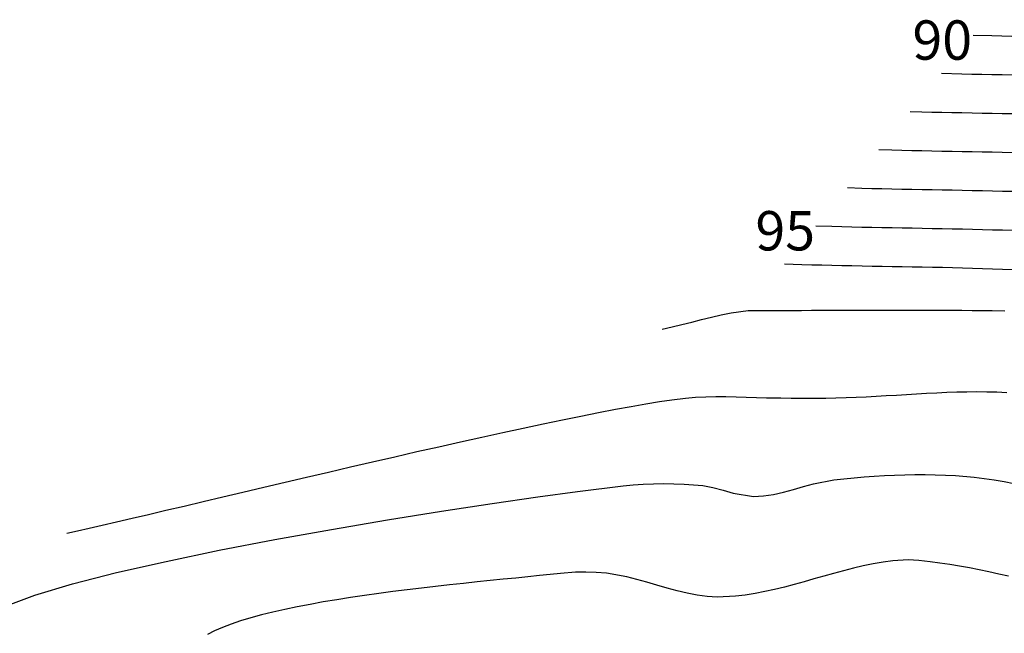
# Model space of a CAD drawing. Extents: x 2533788 to 2540257, y 4093476 to 4094501.
# Drawn here: x 2536991 to 2537060, y 4094008 to 4094050 of the extents above; entities that cross this region are included whole.
import ezdxf

# ---------------------------------------------------------------- set-up
doc = ezdxf.new("R2010")
doc.units = 0
doc.header["$LTSCALE"] = 20
doc.header["$MEASUREMENT"] = 0
doc.layers.add('6', color=8, linetype='CONTINUOUS')
doc.layers.add('7', color=8, linetype='CONTINUOUS')
doc.styles.get("Standard").update_dxf_attribs({"font": 'ARIAL.TTF'})

msp = doc.modelspace()

# ---------------------------------------------------------------- linework, layer by layer
at = {"layer": '6'}
for points in [[(2537060.718, 4094049.324), (2537060.013, 4094049.339), (2537059.308, 4094049.355), (2537058, 4094049.393)], [(2537060.764, 4094035.729), (2537060.062, 4094035.752), (2537059.36, 4094035.773), (2537058.658, 4094035.793), (2537057.956, 4094035.81), (2537057.254, 4094035.826), (2537056.551, 4094035.841), (2537055.849, 4094035.854), (2537055.146, 4094035.867), (2537054.443, 4094035.88), (2537053.74, 4094035.892), (2537053.038, 4094035.904), (2537052.335, 4094035.917), (2537051.632, 4094035.929), (2537050.93, 4094035.943), (2537050.227, 4094035.958), (2537049.525, 4094035.974), (2537048.823, 4094035.991), (2537048.12, 4094036.01), (2537047.017, 4094036.044)], [(2537060.481, 4094011.54), (2537059.798, 4094011.695), (2537059.114, 4094011.843), (2537058.429, 4094011.984), (2537057.743, 4094012.117), (2537057.057, 4094012.241), (2537056.369, 4094012.356), (2537055.681, 4094012.461), (2537054.991, 4094012.556), (2537054.201, 4094012.651), (2537053.462, 4094012.687), (2537052.402, 4094012.617), (2537051.707, 4094012.525), (2537051.013, 4094012.406), (2537050.32, 4094012.264), (2537049.629, 4094012.103), (2537048.939, 4094011.928), (2537048.249, 4094011.742), (2537047.561, 4094011.548), (2537046.873, 4094011.351), (2537046.186, 4094011.156), (2537045.499, 4094010.965), (2537044.812, 4094010.783), (2537044.126, 4094010.613), (2537043.439, 4094010.46), (2537042.753, 4094010.328), (2537042.066, 4094010.22), (2537041.379, 4094010.14), (2537040.102, 4094010.082), (2537039.399, 4094010.117), (2537038.698, 4094010.208), (2537037.998, 4094010.345), (2537037.298, 4094010.516), (2537036.598, 4094010.711), (2537035.897, 4094010.917), (2537035.196, 4094011.125), (2537034.493, 4094011.322), (2537033.788, 4094011.498), (2537032.372, 4094011.743), (2537031.65, 4094011.802), (2537030.921, 4094011.826), (2537030.191, 4094011.816), (2537029.156, 4094011.74), (2537028.435, 4094011.664), (2537027.669, 4094011.584), (2537026.863, 4094011.502), (2537026.02, 4094011.416), (2537025.144, 4094011.327), (2537024.24, 4094011.235), (2537023.31, 4094011.138), (2537022.36, 4094011.038), (2537021.392, 4094010.932), (2537020.411, 4094010.822), (2537019.421, 4094010.707), (2537018.426, 4094010.587), (2537017.429, 4094010.461), (2537016.435, 4094010.329), (2537015.446, 4094010.191), (2537014.469, 4094010.047), (2537013.505, 4094009.895), (2537012.559, 4094009.737), (2537011.636, 4094009.572), (2537010.738, 4094009.399), (2537009.87, 4094009.219), (2537009.036, 4094009.03), (2537008.24, 4094008.834), (2537007.485, 4094008.628), (2537006.775, 4094008.414), (2537006.115, 4094008.19), (2537005.508, 4094007.958), (2537004.958, 4094007.715), (2537004.47, 4094007.463)]]:
    msp.add_lwpolyline(points, dxfattribs=at)
at = {"layer": '7'}
for points in [[(2537060.732, 4094046.613), (2537060.028, 4094046.625), (2537059.323, 4094046.637), (2537058.619, 4094046.651), (2537057.915, 4094046.666), (2537057.211, 4094046.682), (2537055.804, 4094046.723)], [(2537060.743, 4094043.901), (2537060.04, 4094043.914), (2537059.336, 4094043.926), (2537058.632, 4094043.939), (2537057.928, 4094043.951), (2537057.225, 4094043.964), (2537056.521, 4094043.977), (2537055.817, 4094043.993), (2537055.114, 4094044.009), (2537054.411, 4094044.028), (2537053.607, 4094044.053)], [(2537060.752, 4094041.184), (2537060.049, 4094041.2), (2537059.346, 4094041.214), (2537058.643, 4094041.227), (2537057.939, 4094041.24), (2537057.236, 4094041.252), (2537056.533, 4094041.265), (2537055.829, 4094041.277), (2537055.126, 4094041.29), (2537054.423, 4094041.304), (2537053.72, 4094041.319), (2537053.017, 4094041.336), (2537052.314, 4094041.355), (2537051.411, 4094041.383)], [(2537060.759, 4094038.46), (2537060.057, 4094038.479), (2537059.354, 4094038.497), (2537058.651, 4094038.513), (2537057.949, 4094038.527), (2537057.246, 4094038.541), (2537056.543, 4094038.554), (2537055.84, 4094038.566), (2537055.137, 4094038.578), (2537054.434, 4094038.591), (2537053.731, 4094038.603), (2537053.028, 4094038.617), (2537052.325, 4094038.631), (2537051.622, 4094038.647), (2537050.92, 4094038.664), (2537050.217, 4094038.683), (2537049.214, 4094038.714)], [(2537060.768, 4094032.991), (2537060.067, 4094033.018), (2537059.365, 4094033.043), (2537058.664, 4094033.066), (2537057.962, 4094033.087), (2537057.26, 4094033.106), (2537056.558, 4094033.123), (2537055.856, 4094033.139), (2537055.154, 4094033.154), (2537054.451, 4094033.168), (2537053.749, 4094033.181), (2537053.046, 4094033.193), (2537052.344, 4094033.206), (2537051.642, 4094033.218), (2537050.939, 4094033.23), (2537050.237, 4094033.243), (2537049.534, 4094033.256), (2537048.832, 4094033.27), (2537048.13, 4094033.285), (2537047.428, 4094033.301), (2537046.726, 4094033.318), (2537046.024, 4094033.337), (2537044.821, 4094033.374)], [(2537036.259, 4094028.831), (2537036.949, 4094028.989), (2537037.637, 4094029.159), (2537038.324, 4094029.334), (2537039.012, 4094029.509), (2537039.7, 4094029.677), (2537040.389, 4094029.832), (2537041.081, 4094029.97), (2537042.273, 4094030.145), (2537043.2, 4094030.146), (2537043.901, 4094030.146), (2537044.602, 4094030.147), (2537045.304, 4094030.148), (2537046.005, 4094030.15), (2537046.707, 4094030.152), (2537047.408, 4094030.154), (2537048.11, 4094030.157), (2537048.811, 4094030.159), (2537049.512, 4094030.162), (2537050.214, 4094030.164), (2537050.915, 4094030.166), (2537051.617, 4094030.168), (2537052.318, 4094030.169), (2537053.02, 4094030.17), (2537053.721, 4094030.17), (2537054.422, 4094030.169), (2537055.124, 4094030.167), (2537055.825, 4094030.165), (2537056.526, 4094030.161), (2537057.228, 4094030.156), (2537057.929, 4094030.15), (2537058.63, 4094030.142), (2537059.332, 4094030.133), (2537060.233, 4094030.118)], [(2536994.626, 4094014.554), (2536995.359, 4094014.716), (2536996.188, 4094014.903), (2536997.105, 4094015.114), (2536998.105, 4094015.345), (2536999.183, 4094015.597), (2537000.332, 4094015.867), (2537001.546, 4094016.153), (2537002.82, 4094016.454), (2537004.148, 4094016.767), (2537005.524, 4094017.093), (2537006.943, 4094017.428), (2537008.397, 4094017.771), (2537009.882, 4094018.121), (2537011.391, 4094018.475), (2537012.919, 4094018.832), (2537014.46, 4094019.191), (2537016.008, 4094019.55), (2537017.556, 4094019.907), (2537019.1, 4094020.26), (2537020.634, 4094020.607), (2537022.151, 4094020.948), (2537023.645, 4094021.28), (2537025.111, 4094021.602), (2537026.543, 4094021.912), (2537027.935, 4094022.209), (2537029.282, 4094022.49), (2537030.576, 4094022.754), (2537031.814, 4094022.999), (2537032.987, 4094023.225), (2537034.092, 4094023.428), (2537035.121, 4094023.607), (2537036.069, 4094023.762), (2537036.93, 4094023.889), (2537037.901, 4094024.01), (2537038.601, 4094024.071), (2537039.305, 4094024.105), (2537040.011, 4094024.117), (2537040.718, 4094024.113), (2537041.427, 4094024.097), (2537042.137, 4094024.074), (2537042.847, 4094024.05), (2537043.556, 4094024.029), (2537044.567, 4094024.016), (2537045.277, 4094024.014), (2537045.987, 4094024.01), (2537046.697, 4094024.008), (2537047.711, 4094024.011), (2537048.414, 4094024.022), (2537049.117, 4094024.041), (2537049.821, 4094024.069), (2537050.526, 4094024.102), (2537051.231, 4094024.14), (2537051.936, 4094024.181), (2537052.641, 4094024.224), (2537053.347, 4094024.268), (2537054.052, 4094024.31), (2537054.756, 4094024.35), (2537055.461, 4094024.386), (2537056.165, 4094024.417), (2537056.867, 4094024.441), (2537057.569, 4094024.456), (2537058.27, 4094024.463), (2537058.97, 4094024.458), (2537059.669, 4094024.441), (2537060.366, 4094024.41)], [(2536990.345, 4094009.451), (2536992.393, 4094010.219), (2536995.013, 4094011.004), (2536998.102, 4094011.795), (2537001.561, 4094012.582), (2537005.286, 4094013.355), (2537009.177, 4094014.103), (2537013.133, 4094014.815), (2537017.052, 4094015.482), (2537020.833, 4094016.092), (2537024.374, 4094016.636), (2537027.574, 4094017.102), (2537030.332, 4094017.481), (2537033.529, 4094017.875), (2537034.232, 4094017.942), (2537034.94, 4094017.989), (2537035.651, 4094018.016), (2537036.364, 4094018.025), (2537037.077, 4094018.015), (2537037.788, 4094017.985), (2537039.098, 4094017.88), (2537039.811, 4094017.753), (2537040.52, 4094017.559), (2537041.226, 4094017.353), (2537042.638, 4094017.119), (2537043.341, 4094017.158), (2537044.042, 4094017.267), (2537044.744, 4094017.427), (2537045.446, 4094017.617), (2537046.149, 4094017.818), (2537046.854, 4094018.008), (2537048.27, 4094018.28), (2537048.972, 4094018.355), (2537049.677, 4094018.424), (2537050.385, 4094018.486), (2537051.095, 4094018.539), (2537051.805, 4094018.584), (2537052.517, 4094018.619), (2537053.229, 4094018.644), (2537053.941, 4094018.657), (2537054.652, 4094018.658), (2537055.362, 4094018.647), (2537056.069, 4094018.621), (2537056.775, 4094018.581), (2537058.077, 4094018.465), (2537058.775, 4094018.379), (2537059.471, 4094018.276), (2537060.166, 4094018.159), (2537060.859, 4094018.027)]]:
    msp.add_lwpolyline(points, dxfattribs=at)

# ---------------------------------------------------------------- texts
at = {"layer": '6'}
for s, p in [('90', (2537053.763, 4094047.693)), ('95', (2537042.78, 4094034.344))]:
    msp.add_text(s, height=2.754, dxfattribs=at).set_placement(p)

doc.saveas('drawing.dxf')
